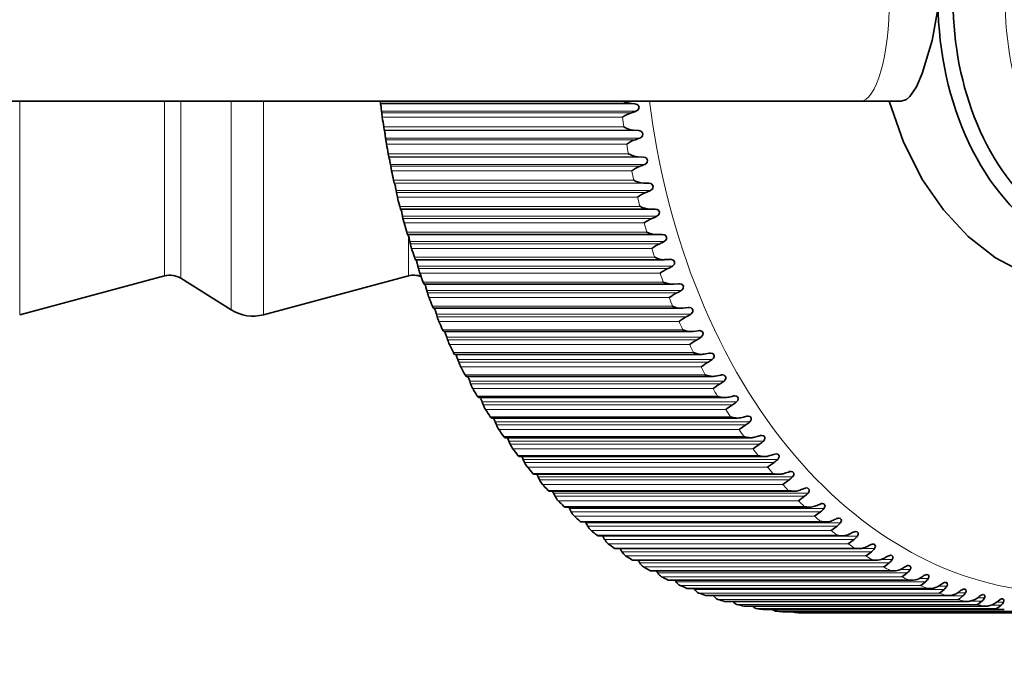
# Model space of a CAD drawing. Extents: x 0 to 210, y 0 to 297.
# Drawn here: x 140 to 164, y 82 to 98 of the extents above; entities that cross this region are included whole.
import ezdxf

# ---------------------------------------------------------------- set-up
doc = ezdxf.new("R2010")
doc.units = 0

msp = doc.modelspace()

# ---------------------------------------------------------------- linework, layer by layer
at = {"color": 7, "lineweight": 35}
for p, q in [((122.348701, 96.010162), (160.934494, 96.010162)), ((149.203506, 96.010185), (149.209839, 95.962967)), ((160.934494, 96.010162), (161.930206, 96.010162)), ((149.21228, 95.949593), (149.209839, 95.962967)), ((149.218491, 95.905083), (149.21228, 95.949593)), ((149.228134, 95.829971), (149.236008, 95.764671)), ((149.236008, 95.764671), (149.240417, 95.724709)), ((155.302734, 95.962967), (155.427811, 95.949593)), ((149.253967, 95.61908), (149.240417, 95.724709)), ((149.28804, 95.383759), (149.301132, 95.305374)), ((149.30394, 95.295517), (149.301132, 95.305374)), ((149.311508, 95.254074), (149.30394, 95.295517)), ((155.394012, 95.305374), (155.51947, 95.295517)), ((149.323517, 95.179649), (149.333511, 95.112289)), ((149.333511, 95.112289), (149.339233, 95.069298)), ((149.356171, 94.961639), (149.339233, 95.069298)), ((149.397675, 94.728714), (149.413177, 94.654236)), ((149.416245, 94.647919), (149.413177, 94.654236)), ((149.425079, 94.609619), (149.416245, 94.647919)), ((155.506073, 94.654236), (155.631775, 94.647919)), ((149.439453, 94.536041), (149.451599, 94.466759)), ((149.451599, 94.466759), (149.45874, 94.420815)), ((149.479126, 94.31134), (149.45874, 94.420815)), ((149.527969, 94.081284), (149.545776, 94.010872)), ((149.548981, 94.008102), (149.545776, 94.010872)), ((149.55899, 93.973022), (149.548981, 94.008102)), ((149.575668, 93.900429), (149.590057, 93.829361)), ((149.590057, 93.829361), (149.598694, 93.780571)), ((155.638672, 94.010872), (155.764526, 94.008102)), ((149.622574, 93.669495), (149.598694, 93.780571)), ((155.791534, 93.376556), (149.698654, 93.376556)), ((149.712952, 93.345566), (149.701904, 93.37735)), ((155.791534, 93.376556), (155.917419, 93.37735)), ((149.731934, 93.274101), (149.748596, 93.201393)), ((149.748596, 93.201393), (149.75882, 93.149849)), ((149.786255, 93.037407), (149.75882, 93.149849)), ((155.954071, 92.752441), (149.871246, 92.752441)), ((149.886673, 92.728508), (149.877594, 92.753044)), ((149.907898, 92.658318), (149.92688, 92.584122)), ((155.954071, 92.752441), (155.964386, 92.752586)), ((155.964386, 92.752586), (156.090179, 92.756935)), ((149.92688, 92.584122), (149.938797, 92.529922)), ((156.156845, 92.140213), (156.282455, 92.148102)), ((156.282455, 92.148102), (156.296021, 92.148598)), ((156.137985, 92.139717), (150.063446, 92.139717)), ((150.079803, 92.123093), (150.072723, 92.140251)), ((150.10321, 92.054314), (150.124588, 91.978775)), ((150.124588, 91.978775), (150.13826, 91.922043)), ((156.137985, 92.139717), (156.156845, 92.140213)), ((143.934982, 91.743126), (140.393677, 90.794235)), ((144.32962, 91.684029), (145.562744, 90.912437)), ((149.893295, 91.743126), (146.35199, 90.794235)), ((156.341034, 91.539619), (150.274826, 91.539619)), ((150.291931, 91.53054), (150.287537, 91.540138)), ((150.317505, 91.463318), (150.341263, 91.386696)), ((156.341034, 91.539619), (156.368546, 91.540665)), ((156.368546, 91.540665), (156.493851, 91.552086)), ((156.51329, 91.553131), (156.493851, 91.552086)), ((150.341293, 91.386589), (150.356812, 91.327431)), ((156.56279, 90.953362), (150.504974, 90.953362)), ((156.56279, 90.953362), (156.59906, 90.955154)), ((156.59906, 90.955154), (156.723938, 90.970078)), ((156.723938, 90.970078), (156.74913, 90.97187)), ((150.550323, 90.886513), (150.576569, 90.808746)), ((150.576569, 90.808746), (150.593994, 90.747284)), ((156.802811, 90.382126), (150.753433, 90.382126)), ((150.801208, 90.325058), (150.829941, 90.246414)), ((150.829941, 90.246414), (150.84935, 90.182762)), ((156.802811, 90.382126), (156.8479, 90.384857)), ((156.8479, 90.384857), (156.97226, 90.403259)), ((156.97226, 90.403259), (157.003052, 90.405998)), ((157.060593, 89.827049), (151.019669, 89.827049)), ((157.114594, 89.830925), (157.238312, 89.852768)), ((157.238312, 89.852768), (157.274536, 89.856644)), ((151.100891, 89.700722), (151.122345, 89.635017)), ((157.335617, 89.289261), (151.303177, 89.289261)), ((157.39859, 89.294464), (157.521561, 89.31971)), ((151.388885, 89.172775), (151.41246, 89.105148)), ((157.627319, 88.769836), (151.603378, 88.769836)), ((151.693329, 88.663628), (151.719086, 88.594215)), ((157.93512, 88.269836), (151.919662, 88.269836)), ((152.013626, 88.174309), (152.041611, 88.103256)), ((157.970871, 87.988831), (158.134491, 88.103256)), ((158.258362, 87.790253), (152.251389, 87.790253)), ((152.349121, 87.705811), (152.379395, 87.633247)), ((158.312271, 87.51976), (158.472275, 87.633247)), ((158.59639, 87.332054), (152.5979, 87.332054)), ((152.699158, 87.259064), (152.731735, 87.18515)), ((158.668198, 87.07283), (158.824615, 87.18515)), ((158.948517, 86.896164), (152.958496, 86.896164)), ((153.062988, 86.834984), (153.097946, 86.759857)), ((159.037949, 86.648933), (159.190826, 86.759857)), ((159.314056, 86.483467), (153.332458, 86.483467)), ((153.412277, 86.483345), (153.439926, 86.43441)), ((153.439926, 86.43441), (153.477264, 86.358231)), ((159.420776, 86.248924), (159.57016, 86.358231)), ((159.69223, 86.09478), (153.719025, 86.09478)), ((153.808182, 86.09462), (153.829178, 86.058159)), ((153.829178, 86.058159), (153.868958, 85.981071)), ((159.815903, 85.873604), (159.961853, 85.981071)), ((160.082275, 85.730904), (154.117401, 85.730904)), ((154.216461, 85.730141), (154.22998, 85.706978)), ((154.22998, 85.706978), (154.272217, 85.62915)), ((160.222549, 85.523735), (160.365112, 85.62915)), ((160.483398, 85.392555), (154.52681, 85.392555)), ((154.635406, 85.391945), (154.641525, 85.381592)), ((154.641525, 85.381592), (154.686249, 85.303162)), ((160.639877, 85.20002), (160.779129, 85.303162)), ((160.894775, 85.080429), (154.946426, 85.080429)), ((155.062973, 85.082634), (155.110184, 85.003777)), ((161.315582, 84.795143), (155.375381, 84.795143)), ((155.503265, 84.795143), (155.543198, 84.73159)), ((161.744965, 84.537277), (155.812836, 84.537277)), ((155.95137, 84.537277), (155.984421, 84.487152)), ((162.182053, 84.30735), (156.257889, 84.30735)), ((156.407776, 84.30735), (156.432938, 84.27095)), ((156.692688, 84.109818), (156.709656, 84.10582)), ((162.625931, 84.10582), (156.709656, 84.10582)), ((156.871643, 84.10582), (156.887878, 84.083435)), ((162.561676, 84.109818), (162.625931, 84.10582)), ((157.152512, 83.935944), (157.167236, 83.933105)), ((163.075714, 83.933105), (157.167236, 83.933105)), ((157.342102, 83.933098), (157.348297, 83.924965)), ((157.617401, 83.791412), (157.6297, 83.789536)), ((163.530502, 83.789536), (157.6297, 83.789536)), ((163.0215, 83.935944), (163.075714, 83.933105)), ((163.486389, 83.791412), (163.530502, 83.789536)), ((158.086395, 83.676521), (158.09613, 83.675415)), ((163.989334, 83.675415), (158.09613, 83.675415)), ((158.558563, 83.591507), (158.565536, 83.590965)), ((164.451309, 83.590965), (158.565536, 83.590965)), ((164.915482, 83.536362), (159.037048, 83.536362)), ((165.380905, 83.511711), (159.509644, 83.511711)), ((165.685013, 83.511711), (159.813751, 83.511711)), ((163.955383, 83.676521), (163.989334, 83.675415)), ((164.427551, 83.591507), (164.451309, 83.590965))]:
    msp.add_line(p, q, dxfattribs=at)
at = {"color": 7, "lineweight": 13}
for p, q in [((140.393677, 96.010162), (140.393677, 90.794235)), ((143.934982, 96.010162), (143.934982, 91.743126)), ((144.32962, 96.010162), (144.32962, 91.684029)), ((145.562744, 96.010162), (145.562744, 90.912437)), ((146.35199, 96.010162), (146.35199, 90.794235)), ((155.302734, 95.962967), (149.209839, 95.962967)), ((155.427811, 95.949593), (149.21228, 95.949593)), ((155.451538, 95.764671), (149.236008, 95.764671)), ((155.333298, 95.724709), (149.240417, 95.724709)), ((155.122955, 95.61908), (149.253967, 95.61908)), ((155.157028, 95.383759), (149.28804, 95.383759)), ((155.394012, 95.305374), (149.301132, 95.305374)), ((155.51947, 95.295517), (149.30394, 95.295517)), ((155.549042, 95.112289), (149.333511, 95.112289)), ((155.432114, 95.069298), (149.339233, 95.069298)), ((155.225159, 94.961639), (149.356171, 94.961639)), ((155.266663, 94.728714), (149.397675, 94.728714)), ((155.506073, 94.654236), (149.413177, 94.654236)), ((155.631775, 94.647919), (149.416245, 94.647919)), ((155.66713, 94.466759), (149.451599, 94.466759)), ((155.55162, 94.420815), (149.45874, 94.420815)), ((155.348114, 94.31134), (149.479126, 94.31134)), ((155.396957, 94.081284), (149.527969, 94.081284)), ((155.638672, 94.010872), (149.545776, 94.010872)), ((155.764526, 94.008102), (149.548981, 94.008102)), ((155.805588, 93.829361), (149.590057, 93.829361)), ((155.691574, 93.780571), (149.598694, 93.780571)), ((155.491562, 93.669495), (149.622574, 93.669495)), ((155.547668, 93.442772), (149.67868, 93.442772)), ((155.964127, 93.201393), (149.748596, 93.201393)), ((155.8517, 93.149849), (149.75882, 93.149849)), ((155.655243, 93.037407), (149.786255, 93.037407)), ((155.718475, 92.814468), (149.849487, 92.814468)), ((149.893295, 92.718582), (149.893295, 91.743126)), ((156.142426, 92.584122), (149.92688, 92.584122)), ((156.031677, 92.529922), (149.938797, 92.529922)), ((155.838806, 92.416336), (149.969818, 92.416336)), ((155.909042, 92.197632), (150.040054, 92.197632)), ((156.340118, 91.978775), (150.124588, 91.978775)), ((156.23114, 91.922043), (150.13826, 91.922043)), ((156.041885, 91.807533), (150.172897, 91.807533)), ((156.118988, 91.593513), (150.25, 91.593513)), ((156.556915, 91.386589), (150.341293, 91.386589)), ((156.449677, 91.327431), (150.356812, 91.327431)), ((156.264069, 91.212234), (150.395081, 91.212234)), ((156.3479, 91.003319), (150.478912, 91.003319)), ((156.792099, 90.808746), (150.576569, 90.808746)), ((156.686874, 90.747284), (150.593994, 90.747284)), ((156.504929, 90.63163), (150.635941, 90.63163)), ((156.595291, 90.428246), (150.726303, 90.428246)), ((157.045471, 90.246414), (150.829941, 90.246414)), ((156.94223, 90.182762), (150.84935, 90.182762)), ((156.763947, 90.066895), (150.894958, 90.066895)), ((156.860687, 89.869446), (150.991699, 89.869446)), ((157.316422, 89.700722), (151.100891, 89.700722)), ((157.21524, 89.635017), (151.122345, 89.635017)), ((157.040634, 89.519157), (151.171646, 89.519157)), ((157.143524, 89.328049), (151.274536, 89.328049)), ((157.604416, 89.172775), (151.388885, 89.172775)), ((157.505341, 89.105148), (151.41246, 89.105148)), ((157.334412, 88.989532), (151.465424, 88.989532)), ((157.443268, 88.805138), (151.57428, 88.805138)), ((157.908859, 88.663628), (151.693329, 88.663628)), ((157.811966, 88.594215), (151.719086, 88.594215)), ((157.644714, 88.47908), (151.775726, 88.47908)), ((157.759308, 88.301781), (151.89032, 88.301781)), ((158.229156, 88.174309), (152.013626, 88.174309)), ((158.134491, 88.103256), (152.041611, 88.103256)), ((157.970871, 87.988831), (152.101883, 87.988831)), ((158.090973, 87.818977), (152.221985, 87.818977)), ((158.564667, 87.705811), (152.349121, 87.705811)), ((158.472275, 87.633247), (152.379395, 87.633247)), ((158.312271, 87.51976), (152.443283, 87.51976)), ((158.437637, 87.357704), (152.568649, 87.357704)), ((158.914673, 87.259064), (152.699158, 87.259064)), ((158.824615, 87.18515), (152.731735, 87.18515)), ((158.668198, 87.07283), (152.79921, 87.07283)), ((158.798584, 86.918892), (152.929596, 86.918892)), ((159.278519, 86.834984), (153.062988, 86.834984)), ((159.190826, 86.759857), (153.097946, 86.759857)), ((159.037949, 86.648933), (153.168961, 86.648933)), ((159.173096, 86.503418), (153.304108, 86.503418)), ((159.655457, 86.43441), (153.439926, 86.43441)), ((159.57016, 86.358231), (153.477264, 86.358231)), ((159.420776, 86.248924), (153.551788, 86.248924)), ((159.560394, 86.112129), (153.691406, 86.112129)), ((160.044708, 86.058159), (153.829178, 86.058159)), ((159.961853, 85.981071), (153.868958, 85.981071)), ((159.815903, 85.873604), (153.946915, 85.873604)), ((159.959717, 85.745804), (154.090729, 85.745804)), ((160.445511, 85.706978), (154.22998, 85.706978)), ((160.365112, 85.62915), (154.272217, 85.62915)), ((160.222549, 85.523735), (154.353561, 85.523735)), ((160.37027, 85.40519), (154.501282, 85.40519)), ((160.857056, 85.381592), (154.641525, 85.381592)), ((160.779129, 85.303162), (154.686249, 85.303162)), ((160.639877, 85.20002), (154.770889, 85.20002)), ((160.791214, 85.090965), (154.922226, 85.090965)), ((161.203064, 85.003777), (155.110184, 85.003777)), ((161.278503, 85.082634), (160.942017, 85.082634)), ((161.067047, 84.903107), (155.198059, 84.903107)), ((161.221695, 84.803764), (155.352707, 84.803764)), ((161.636078, 84.73159), (155.543198, 84.73159)), ((161.709015, 84.810722), (161.433594, 84.810722)), ((161.50322, 84.633598), (155.634232, 84.633598)), ((161.660858, 84.544174), (155.79187, 84.544174)), ((162.077301, 84.487152), (155.984421, 84.487152)), ((162.147705, 84.566399), (161.903397, 84.566399)), ((161.947495, 84.392036), (156.078522, 84.392036)), ((162.107819, 84.312698), (156.238831, 84.312698)), ((162.525818, 84.27095), (156.432938, 84.27095)), ((162.593719, 84.350159), (162.371613, 84.350159)), ((162.398987, 84.178902), (156.529999, 84.178902)), ((162.561676, 84.109818), (156.692688, 84.109818)), ((162.980759, 84.083435), (156.887878, 84.083435)), ((162.856796, 83.994629), (156.987808, 83.994629)), ((163.046143, 84.16243), (162.842194, 84.16243)), ((163.504059, 84.003601), (163.315857, 84.003601)), ((163.0215, 83.935944), (157.152512, 83.935944)), ((163.441177, 83.924965), (157.348297, 83.924965)), ((163.319977, 83.839592), (157.450989, 83.839592)), ((163.486389, 83.791412), (157.617401, 83.791412)), ((163.906158, 83.795868), (163.609924, 83.795868)), ((163.966553, 83.873985), (163.792175, 83.873985)), ((164.432709, 83.773842), (164.270538, 83.773842)), ((163.787628, 83.714104), (157.91864, 83.714104)), ((163.955383, 83.676521), (158.086395, 83.676521)), ((164.258774, 83.618408), (158.389786, 83.618408)), ((164.427551, 83.591507), (158.558563, 83.591507)), ((164.732483, 83.552696), (158.863495, 83.552696)), ((164.901947, 83.536537), (159.032959, 83.536537)), ((165.207794, 83.517113), (159.338806, 83.517113)), ((165.377609, 83.511726), (159.508621, 83.511726)), ((164.374771, 83.696404), (164.131699, 83.696404))]:
    msp.add_line(p, q, dxfattribs=at)
at = {"color": 7, "lineweight": 35}
for points in [[(161.930206, 96.010162), (162.061829, 96.053246), (162.146484, 96.12677), (162.302673, 96.359718), (162.447495, 96.69239), (162.684814, 97.492134), (162.809357, 98.167145), (162.829422, 98.510155)], [(161.637817, 96.010162), (161.987625, 95.010941), (162.454849, 94.089867), (162.964691, 93.354858), (163.568222, 92.706795), (164.235443, 92.185791), (164.97583, 91.790817), (165.674133, 91.564873), (166.386551, 91.46534), (166.591339, 91.460159)], [(155.427811, 95.949593), (155.480148, 95.933273), (155.501984, 95.916756), (155.525925, 95.867783), (155.513763, 95.813965), (155.497009, 95.79303), (155.451538, 95.764671)], [(155.51947, 95.295517), (155.572296, 95.281013), (155.59465, 95.265335), (155.620117, 95.217445), (155.609665, 95.163437), (155.593567, 95.142014), (155.549042, 95.112289)], [(155.631775, 94.647919), (155.685028, 94.635262), (155.707886, 94.620445), (155.734848, 94.57373), (155.726105, 94.519646), (155.710693, 94.497772), (155.66713, 94.466759)], [(155.764526, 94.008102), (155.81813, 93.997307), (155.841461, 93.983398), (155.869888, 93.937943), (155.862839, 93.883888), (155.848145, 93.861603), (155.805588, 93.829361)], [(155.917419, 93.37735), (155.971344, 93.368446), (155.995117, 93.355461), (156.024963, 93.311363), (156.019623, 93.257446), (156.00563, 93.234802), (155.964127, 93.201393)], [(156.090179, 92.756935), (156.144348, 92.749939), (156.168549, 92.737907), (156.199753, 92.695251), (156.196106, 92.641571), (156.182831, 92.618614), (156.142426, 92.584122)], [(156.296021, 92.148598), (156.346878, 92.139435), (156.368851, 92.126663), (156.39563, 92.084671), (156.390564, 92.034042), (156.377914, 92.012238), (156.340118, 91.978775)], [(156.556992, 91.386696), (156.593719, 91.421219), (156.605637, 91.443382), (156.609131, 91.492661), (156.582245, 91.532898), (156.561356, 91.544662), (156.51329, 91.553131)], [(156.74913, 90.97187), (156.797256, 90.962891), (156.81778, 90.950531), (156.842255, 90.91069), (156.837753, 90.862999), (156.792099, 90.808746)], [(157.003052, 90.405998), (157.049759, 90.397156), (157.06958, 90.38501), (157.092987, 90.346298), (157.088806, 90.300079), (157.045471, 90.246414)], [(157.274536, 89.856644), (157.319855, 89.847946), (157.338974, 89.836037), (157.361359, 89.798508), (157.36261, 89.776024), (157.347046, 89.733131), (157.316422, 89.700722)], [(157.563065, 89.324913), (157.606995, 89.31636), (157.625397, 89.304718), (157.646805, 89.268394), (157.648071, 89.246704), (157.633514, 89.204987), (157.604416, 89.172775)], [(157.868042, 88.81189), (157.910629, 88.803467), (157.928314, 88.792114), (157.948761, 88.757011), (157.950027, 88.736099), (157.936447, 88.695572), (157.908859, 88.663628)], [(158.188889, 88.318596), (158.230118, 88.31031), (158.247101, 88.299263), (158.266632, 88.265373), (158.267914, 88.245232), (158.255264, 88.205917), (158.229156, 88.174309)], [(158.524948, 87.846024), (158.564774, 87.837914), (158.581085, 87.827171), (158.599762, 87.794495), (158.601059, 87.775101), (158.58931, 87.737015), (158.564667, 87.705811)], [(158.875549, 87.395134), (158.913956, 87.387222), (158.929611, 87.376793), (158.947464, 87.345322), (158.948792, 87.326653), (158.937927, 87.28981), (158.914673, 87.259064)], [(159.24054, 86.966827), (159.277374, 86.958954), (159.306641, 86.926971), (159.31044, 86.900681), (159.305466, 86.876976), (159.278519, 86.834984)], [(159.617508, 86.561974), (159.653137, 86.554497), (159.681396, 86.523796), (159.685226, 86.498528), (159.680725, 86.475563), (159.655457, 86.43441)], [(160.007401, 86.181381), (160.041656, 86.174126), (160.068619, 86.144653), (160.072418, 86.120445), (160.068329, 86.098297), (160.044708, 86.058159)], [(160.408859, 85.825813), (160.441742, 85.818779), (160.467468, 85.79055), (160.471222, 85.767403), (160.467529, 85.746071), (160.445511, 85.706978)], [(160.821091, 85.496002), (160.852615, 85.489189), (160.877151, 85.462204), (160.880829, 85.440109), (160.877533, 85.419594), (160.857056, 85.381592)], [(161.243256, 85.192589), (161.273438, 85.186028), (161.296799, 85.160278), (161.300446, 85.139214), (161.297516, 85.119522), (161.278503, 85.082634)], [(161.067047, 84.903107), (161.106384, 84.926422), (161.203064, 85.003777)], [(161.50322, 84.633598), (161.541809, 84.655449), (161.636078, 84.73159)], [(161.674515, 84.916206), (161.703339, 84.909904), (161.725586, 84.885368), (161.729172, 84.865326), (161.726593, 84.846458), (161.709015, 84.810722)], [(161.947495, 84.392036), (161.985397, 84.412376), (162.077301, 84.487152)], [(162.114014, 84.667397), (162.141479, 84.661369), (162.162643, 84.638046), (162.166183, 84.618988), (162.16394, 84.600945), (162.147705, 84.566399)], [(162.560837, 84.446671), (162.586975, 84.440918), (162.607086, 84.418793), (162.608643, 84.383492), (162.593719, 84.350159)], [(162.398987, 84.178902), (162.436234, 84.197685), (162.525818, 84.27095)], [(163.01413, 84.254463), (163.03894, 84.248985), (163.058014, 84.228065), (163.05983, 84.194527), (163.046143, 84.16243)], [(162.856796, 83.994629), (162.893433, 84.011826), (162.980759, 84.083435)], [(163.472931, 84.091164), (163.49646, 84.085968), (163.514526, 84.066231), (163.516571, 84.034439), (163.504059, 84.003601)], [(157.91864, 83.714104), (157.908234, 83.717392), (157.84111, 83.764961), (157.813278, 83.795868)], [(163.319977, 83.839592), (163.356049, 83.855156), (163.441177, 83.924965)], [(163.787628, 83.714104), (163.823181, 83.728004), (163.906158, 83.795868)], [(163.8358, 83.907539), (163.888229, 83.943367), (163.936813, 83.957108)], [(163.936813, 83.957108), (163.958893, 83.952034), (163.975769, 83.933434), (163.977921, 83.90345), (163.966553, 83.873985)], [(164.30101, 83.799065), (164.35405, 83.83744), (164.383118, 83.849586), (164.403473, 83.852562)], [(164.403473, 83.852562), (164.4245, 83.8479), (164.439941, 83.831924), (164.443542, 83.805702), (164.432709, 83.773842)], [(164.258774, 83.618408), (164.293869, 83.630623), (164.374771, 83.696404)]]:
    msp.add_lwpolyline(points, dxfattribs=at)
for centre, radius, start, end in [((155.362671, 96.489479), 0.5301, 244.668335, 263.504877), ((154.961548, 97.018745), 1.346387, 286.028177, 291.341566), ((155.565643, 95.006256), 0.755531, 107.920554, 125.842916), ((155.454956, 95.879715), 0.578091, 239.006068, 263.942699), ((155.691132, 94.325241), 0.788291, 109.193777, 126.211924), ((155.061356, 96.257378), 1.244601, 287.331452, 293.068961), ((155.55246, 95.217743), 0.565948, 239.696545, 265.293061), ((155.840057, 93.647545), 0.825745, 110.455873, 126.542696), ((155.182022, 95.517715), 1.157509, 288.621108, 294.777513), ((155.671082, 94.56411), 0.554733, 240.414302, 266.646805), ((155.323334, 94.798027), 1.082056, 289.896243, 296.466379), ((156.012817, 92.973579), 0.869003, 111.706255, 126.833894), ((150.103317, 93.528648), 0.4328, 191.433117, 200.59863), ((155.810486, 93.920036), 0.544361, 241.158588, 268.002939), ((156.210007, 92.303444), 0.919542, 112.944261, 127.084166), ((155.485046, 94.097321), 1.015958, 291.155989, 298.134858), ((150.125336, 92.871719), 0.281038, 191.725627, 205.142536), ((155.973038, 93.295441), 0.543785, 242.109173, 267.998643), ((151.4142, 92.873108), 1.51485, 193.094383, 197.549155), ((156.432495, 91.63678), 0.979368, 114.16903, 127.292227), ((155.666824, 93.415138), 0.95747, 292.3995, 299.782334), ((150.289841, 92.259445), 0.256734, 193.898597, 207.870923), ((156.154846, 92.680885), 0.541824, 243.040565, 268.216068), ((151.408295, 92.244835), 1.310486, 194.260242, 199.492563), ((156.681549, 90.97261), 1.05125, 115.37938, 127.456972), ((155.868362, 92.751396), 0.905242, 293.625957, 301.408308), ((144.064392, 91.260162), 0.5, 57.965186, 105), ((150.022705, 91.260162), 0.500001, 69.040925, 104.999924), ((150.447128, 91.646622), 0.203495, 195.079331, 211.84123), ((156.355835, 92.07888), 0.539784, 243.988786, 268.426821), ((151.464691, 91.63253), 1.1492, 195.397086, 201.452144), ((156.959076, 90.309029), 1.139083, 116.573543, 127.577716), ((156.089249, 92.106255), 0.858205, 294.834565, 303.012402), ((150.634003, 91.048012), 0.160668, 196.074545, 216.261456), ((156.575836, 91.491028), 0.538096, 244.95004, 268.609958), ((146.09317, 91.760162), 1, 237.965188, 285.000001), ((151.570908, 91.036812), 1.018982, 196.508385, 203.430071), ((157.267944, 89.642776), 1.248413, 117.748664, 127.654651), ((156.329071, 91.48008), 0.815508, 296.024555, 304.594318), ((150.854706, 90.468544), 0.133805, 197.424941, 220.47377), ((156.814133, 90.918106), 0.536323, 245.927044, 268.788698), ((156.587372, 90.873375), 0.776462, 297.195174, 306.153876), ((151.718414, 90.458405), 0.911793, 197.597103, 205.428653), ((157.612427, 88.968689), 1.387136, 118.899769, 127.689772), ((151.101913, 89.9076), 0.115864, 199.096726, 224.407344), ((150.317719, 89.437271), 0.82633, 18.592656, 24.509244), ((157.070465, 90.361633), 0.534864, 246.915188, 268.942083), ((157.061722, 90.191208), 0.364149, 269.821846, 278.347814), ((151.901154, 89.898109), 0.822086, 198.665809, 207.450279), ((157.998459, 88.279388), 1.565962, 120.017543, 127.68902), ((156.863663, 90.286713), 0.740505, 298.345692, 307.690976), ((151.367737, 89.36306), 0.098764, 200.594381, 228.825083), ((157.344162, 89.822533), 0.533498, 247.915899, 269.082225), ((157.337097, 89.656464), 0.367193, 269.767874, 279.638719), ((157.565063, 89.142502), 0.182448, 90.62767, 103.79288), ((150.670563, 88.915512), 0.763034, 19.70492, 26.223746), ((152.114624, 89.356789), 0.74593, 199.716729, 209.497396), ((158.43248, 87.567154), 1.796118, 121.082561, 127.667806), ((157.157394, 89.720764), 0.707173, 299.475385, 309.205601), ((151.656021, 88.839188), 0.087796, 202.613126, 232.796251), ((157.634583, 89.301743), 0.532071, 248.930667, 269.217483), ((157.629211, 89.140167), 0.370309, 269.709264, 280.913957), ((157.325211, 90.649033), 1.909474, 281.298264, 285.062259), ((157.870667, 88.630638), 0.1813, 90.829959, 105.757966), ((151.031387, 88.412018), 0.708192, 20.812198, 27.948818), ((152.355392, 88.83532), 0.680475, 200.751831, 211.572462), ((158.910553, 86.839363), 2.070553, 122.047667, 127.667847), ((157.467987, 89.176224), 0.676081, 300.583536, 310.697833), ((151.960846, 88.333862), 0.076762, 204.460391, 237.249684), ((157.941299, 88.800598), 0.530898, 249.954403, 269.331588), ((157.642578, 89.943863), 1.70698, 282.64222, 286.848271), ((158.192276, 88.13839), 0.180288, 91.075047, 107.740394), ((151.401276, 87.92794), 0.660097, 21.916489, 29.68671), ((152.620743, 88.334572), 0.623614, 201.772821, 213.67795), ((157.937408, 88.643349), 0.373496, 269.646815, 282.172986), ((157.794876, 88.653809), 0.646906, 301.669426, 312.167816), ((152.284714, 87.850685), 0.069601, 206.817531, 241.129286), ((158.263519, 88.319824), 0.529674, 250.991253, 269.441124), ((157.975525, 89.299179), 1.544317, 283.975999, 288.619291), ((158.52919, 87.666756), 0.179395, 91.35643, 109.730862), ((151.780853, 87.464363), 0.617472, 23.019577, 31.43961), ((152.908417, 87.855431), 0.573757, 202.781258, 215.816332), ((158.261108, 88.167023), 0.376751, 269.581314, 283.415281), ((158.137375, 88.154251), 0.619379, 302.732327, 313.615765), ((152.624847, 87.38945), 0.063934, 209.461456, 244.854321), ((152.170425, 87.022301), 0.579347, 24.123072, 33.209619), ((158.600708, 87.860649), 0.528674, 252.035473, 269.531692), ((158.599625, 87.712158), 0.380074, 269.513504, 284.640344), ((158.323441, 88.705231), 1.410763, 285.298597, 290.374097), ((158.880768, 87.21669), 0.178622, 91.676199, 111.727497), ((153.216522, 87.398743), 0.529689, 203.77852, 217.989985), ((158.494843, 87.678284), 0.593271, 303.771509, 315.04197), ((152.980255, 86.950974), 0.059432, 212.35329, 248.360005), ((152.572556, 86.604141), 0.542061, 25.205893, 32.594431), ((158.952103, 87.423859), 0.527752, 253.08931, 269.610007), ((158.952255, 87.279678), 0.383472, 269.441862, 285.847519), ((158.685623, 88.155724), 1.299098, 286.609037, 292.111567), ((159.246094, 86.789841), 0.177209, 91.797053, 113.76527), ((153.543381, 86.965363), 0.490465, 204.765906, 220.201286), ((158.866577, 87.226639), 0.568388, 304.786212, 316.446759), ((153.349945, 86.536087), 0.055849, 215.477268, 251.622813), ((159.316986, 87.010307), 0.526886, 254.15193, 269.682025), ((159.318298, 86.87043), 0.386916, 269.373184, 287.036798), ((159.061371, 87.6465), 1.204282, 287.90637, 293.830698), ((159.625031, 86.384895), 0.177408, 92.428982, 115.725207), ((159.251816, 86.800018), 0.544567, 305.775644, 317.830535), ((153.887543, 86.556068), 0.455343, 205.744645, 222.452503), ((159.449921, 87.174767), 1.122688, 289.18968, 295.530596), ((160.016266, 86.004807), 0.177011, 92.875546, 117.728679), ((153.733002, 86.145592), 0.05302, 218.816274, 254.616601), ((154.24762, 86.171646), 0.423731, 206.715911, 224.745766), ((159.69458, 86.620842), 0.526089, 255.222911, 269.744262), ((159.696976, 86.485268), 0.390425, 269.303578, 288.207397), ((159.649826, 86.399094), 0.521667, 306.738977, 319.193731), ((154.128494, 85.78022), 0.05081, 222.345925, 257.325222), ((160.084137, 86.256241), 0.525357, 256.301643, 269.797366), ((160.087555, 86.124969), 0.393997, 269.233821, 289.358878), ((159.850555, 86.73864), 1.051638, 290.458087, 297.210481), ((160.41922, 85.649651), 0.176737, 93.365483, 119.730429), ((160.059799, 86.024521), 0.499572, 307.675321, 320.536837), ((154.622345, 85.81282), 0.395152, 207.680894, 227.083139), ((154.535522, 85.440697), 0.049117, 226.037273, 259.741429), ((160.484848, 85.917229), 0.524688, 257.387534, 269.842206), ((160.489197, 85.790268), 0.39763, 269.164904, 290.490845), ((160.262451, 86.336845), 0.989112, 291.710717, 298.869691), ((160.833069, 85.320152), 0.176587, 93.900245, 121.72841), ((155.010529, 85.48027), 0.369218, 208.640822, 229.466452), ((160.480927, 85.676926), 0.478181, 308.58374, 321.860377), ((160.684845, 85.968506), 0.933554, 292.946742, 300.507666), ((161.256973, 85.017014), 0.176507, 94.46709, 123.715968), ((154.953171, 85.127663), 0.047855, 229.858477, 261.866485), ((155.410995, 85.174637), 0.34561, 209.596981, 231.897384), ((160.895874, 85.604492), 0.524078, 258.479968, 269.879895), ((160.901093, 85.481842), 0.401318, 269.098051, 291.602943), ((160.912369, 85.35688), 0.457411, 309.463184, 323.164899), ((155.380585, 84.841721), 0.046971, 233.714064, 263.633749), ((155.822617, 84.896515), 0.324064, 210.550748, 234.377371), ((161.316406, 85.318657), 0.523522, 259.578351, 269.911253), ((161.322418, 85.20031), 0.405061, 269.034113, 292.694797), ((161.116867, 85.633049), 0.88375, 294.165364, 302.123962), ((161.69017, 84.740753), 0.176617, 95.095679, 125.700479), ((161.353271, 85.064926), 0.437191, 310.312539, 324.45099), ((155.816757, 84.583435), 0.046402, 237.641969, 265.138358), ((156.244308, 84.646439), 0.304357, 211.503655, 236.907601), ((161.745544, 85.060295), 0.52302, 260.68209, 269.936921), ((161.75235, 84.946411), 0.408998, 268.965955, 293.749692), ((161.557693, 85.330093), 0.838737, 295.36579, 303.718224), ((162.131744, 84.491982), 0.176868, 95.774026, 127.674445), ((161.802734, 84.801559), 0.417462, 311.13056, 325.719263), ((162.58078, 84.271248), 0.177195, 96.487132, 129.632428), ((156.260773, 84.35331), 0.046104, 241.61367, 266.401738), ((156.674973, 84.424889), 0.286303, 212.457368, 239.488935), ((162.182434, 84.82991), 0.522568, 261.790616, 269.957391), ((162.189911, 84.72036), 0.41286, 268.909367, 294.798502), ((162.006454, 85.059395), 0.79774, 296.547263, 305.290222), ((162.259857, 84.567215), 0.398178, 311.915854, 326.970349), ((162.462265, 84.820793), 0.76013, 297.709044, 306.839804), ((163.036499, 84.078903), 0.177723, 97.266374, 131.58063), ((157.113525, 84.232307), 0.269741, 213.413772, 242.121891), ((162.634293, 84.522934), 0.416928, 268.851631, 295.810401), ((162.723724, 84.362305), 0.3793, 312.666885, 328.204903), ((163.084503, 84.354218), 0.420911, 268.804482, 296.814801), ((162.92424, 84.614182), 0.725392, 298.850396, 308.366915), ((163.49794, 83.915398), 0.178388, 98.096174, 133.513218), ((163.19339, 84.187157), 0.360798, 313.381906, 329.423589), ((157.558945, 84.069061), 0.254536, 214.374916, 244.806619), ((163.539673, 84.214706), 0.42495, 268.762695, 297.796996), ((163.391464, 84.439499), 0.693098, 299.970601, 309.871575), ((163.667908, 84.042076), 0.342652, 314.058959, 330.627086), ((163.998901, 84.104889), 0.429213, 268.723025, 298.741003), ((163.863007, 84.296684), 0.662895, 301.068943, 311.35389), ((164.146332, 83.927292), 0.324845, 314.695813, 331.816083), ((158.450073, 83.805176), 0.197005, 220.998875, 252.111425), ((158.899399, 83.70742), 0.159332, 226.744662, 256.933825), ((159.353378, 83.633362), 0.11737, 235.660012, 262.85911)]:
    msp.add_arc(centre, radius, start, end, dxfattribs=at)
at = {"color": 7, "lineweight": 13}
for centre, major_axis, ratio, start_param, end_param in [((165.884247, 98.510162), (0, -14.5), 0.707107, 5.21238898, 10.822294661), ((168.712662, 98.510162), (0, -6), 0.707107, 3.14162174, 6.283214394), ((160.934494, 98.510162), (0, 2.5), 0.282843, 3.141592654, 6.283185307), ((165.884247, 98.510162), (0, -14.5), 0.707107, 4.885668608, 5.21238898), ((165.530685, 98.510162), (0, -15), 0.707107, 4.906341545, 4.922355471), ((165.530685, 98.510162), (0, -15), 0.707107, 4.95122144, 4.967235366), ((165.530685, 98.510162), (0, -15), 0.707107, 4.996101335, 5.012115261), ((165.530685, 98.510162), (0, -15), 0.707107, 5.04098123, 5.056995156), ((165.530685, 98.510162), (0, -15), 0.707107, 5.085861125, 5.101875051), ((165.530685, 98.510162), (0, -15), 0.707107, 5.130741021, 5.146754946), ((165.530685, 98.510162), (0, -15), 0.707107, 5.175620916, 5.191634841), ((165.530685, 98.510162), (0, -15), 0.707107, 5.220500811, 5.236514736), ((165.530685, 98.510162), (0, -15), 0.707107, 5.265380706, 5.281394631), ((165.530685, 98.510162), (0, -15), 0.707107, 5.310260601, 5.326274526), ((165.530685, 98.510162), (0, -15), 0.707107, 5.355140496, 5.371154421), ((165.530685, 98.510162), (0, -15), 0.707107, 5.400020391, 5.416034317), ((165.530685, 98.510162), (0, -15), 0.707107, 5.444900286, 5.460914212), ((165.530685, 98.510162), (0, -15), 0.707107, 5.489780181, 5.505794107), ((165.530685, 98.510162), (0, -15), 0.707107, 5.534660076, 5.550674002), ((165.530685, 98.510162), (0, -15), 0.707107, 5.579539971, 5.595553897), ((165.530685, 98.510162), (0, -15), 0.707107, 5.624419866, 5.640433792), ((165.530685, 98.510162), (0, -15), 0.707107, 5.669299761, 5.685313687), ((165.530685, 98.510162), (0, -15), 0.707107, 5.714179656, 5.730193582), ((165.530685, 98.510162), (0, -15), 0.707107, 5.759059551, 5.775073477), ((165.530685, 98.510162), (0, -15), 0.707107, 5.803939446, 5.819953372), ((165.530685, 98.510162), (0, -15), 0.707107, 5.848819341, 5.864833267), ((165.530685, 98.510162), (0, -15), 0.707107, 5.893699236, 5.909713162), ((165.530685, 98.510162), (0, -15), 0.707107, 5.938579131, 5.954593057), ((165.530685, 98.510162), (0, -15), 0.707107, 5.983459027, 5.999472952), ((165.530685, 98.510162), (0, -15), 0.707107, 6.028338922, 6.044352847), ((165.530685, 98.510162), (0, -15), 0.707107, 6.073218817, 6.089232742), ((165.530685, 98.510162), (0, -15), 0.707107, 6.118098712, 6.134112637), ((165.530685, 98.510162), (0, -15), 0.707107, 6.162978607, 6.178992532)]:
    msp.add_ellipse(centre, major_axis=major_axis, ratio=ratio, start_param=start_param, end_param=end_param, dxfattribs=at)
at = {"color": 7, "lineweight": 35}
for centre, major_axis, start_param, end_param in [((167.298447, 98.510162), (0, -6.32016), 3.141592654, 6.602841534), ((167.43988, 98.510162), (0, -6), 3.14162174, 5.21238898), ((149.158997, 95.851028), (0, -0.099998), 1.35870798, 2.141923834), ((159.661697, 98.510162), (0, -15), 4.906341545, 4.922355471), ((167.43988, 98.510162), (0, -6), 5.21238898, 6.283214394), ((149.253799, 95.196297), (0, -0.099998), 1.403587875, 2.186803729), ((159.661697, 98.510162), (0, -15), 4.95122144, 4.967235366), ((149.369263, 94.548241), (0, -0.099998), 1.44846777, 2.231683624), ((159.661697, 98.510162), (0, -15), 4.996101335, 5.012115261), ((149.505173, 93.908165), (0, -0.099998), 1.493347665, 2.276563519), ((159.661697, 98.510162), (0, -15), 5.04098123, 5.056995156), ((149.661255, 93.277351), (0, -0.099998), 1.53822756, 2.321443414), ((159.661697, 98.510162), (0, -15), 5.085861125, 5.101875051), ((149.837189, 92.657082), (0, -0.099998), 1.583107455, 2.366323309), ((159.661697, 98.510162), (0, -15), 5.130741021, 5.146754946), ((150.032623, 92.048599), (0, -0.099998), 1.62798735, 2.411203204), ((159.661697, 98.510162), (0, -15), 5.175620916, 5.191634841), ((150.247162, 91.453133), (0, -0.099998), 1.672867245, 2.456083099), ((159.661697, 98.510162), (0, -15), 5.220500811, 5.236514736), ((150.480377, 90.871872), (0, -0.099998), 1.71774714, 2.500962994), ((159.661697, 98.510162), (0, -15), 5.265380706, 5.281394631), ((150.731796, 90.305992), (0, -0.099998), 1.762627035, 2.437703754), ((159.661697, 98.510162), (0, -15), 5.310260601, 5.326274526), ((151.000916, 89.756638), (0, -0.099998), 1.807506931, 2.353014091), ((159.661697, 98.510162), (0, -15), 5.355140496, 5.371154421), ((151.287201, 89.224915), (0, -0.099998), 1.852386826, 2.270482451), ((159.661697, 98.510162), (0, -15), 5.400020391, 5.416034317), ((151.590057, 88.711891), (0, -0.099998), 1.897266721, 2.190291215), ((159.661697, 98.510162), (0, -15), 5.444900286, 5.460914212), ((151.908875, 88.218597), (0, -0.099998), 1.942146616, 2.109350204), ((159.661697, 98.510162), (0, -15), 5.489780181, 5.505794107), ((159.661697, 98.510162), (0, -15), 5.534660076, 5.550674002), ((159.661697, 98.510162), (0, -15), 5.579539971, 5.595553897), ((159.661697, 98.510162), (0, -15), 5.624419866, 5.640433792), ((159.661697, 98.510162), (0, -15), 5.669299761, 5.685313687), ((159.661697, 98.510162), (0, -15), 5.714179656, 5.730193582), ((159.661697, 98.510162), (0, -15), 5.759059551, 5.775073477), ((159.661697, 98.510162), (0, -15), 5.803939446, 5.819953372), ((159.661697, 98.510162), (0, -15), 5.848819341, 5.864833267), ((159.661697, 98.510162), (0, -15), 5.893699236, 5.909713162), ((159.661697, 98.510162), (0, -15), 5.938579131, 5.954593057), ((159.661697, 98.510162), (0, -15), 5.983459027, 5.999472952), ((159.661697, 98.510162), (0, -15), 6.028338922, 6.044352847), ((159.661697, 98.510162), (0, -15), 6.073218817, 6.089232742), ((159.661697, 98.510162), (0, -15), 6.118098712, 6.134112637), ((159.661697, 98.510162), (0, -15), 6.162978607, 6.178992532), ((159.661697, 98.510162), (0, -15), 6.207858502, 6.223872427), ((159.661697, 98.510162), (0, -15), 6.252738397, 6.268752322)]:
    msp.add_ellipse(centre, major_axis=major_axis, ratio=0.707107, start_param=start_param, end_param=end_param, dxfattribs=at)

doc.saveas('drawing.dxf')
